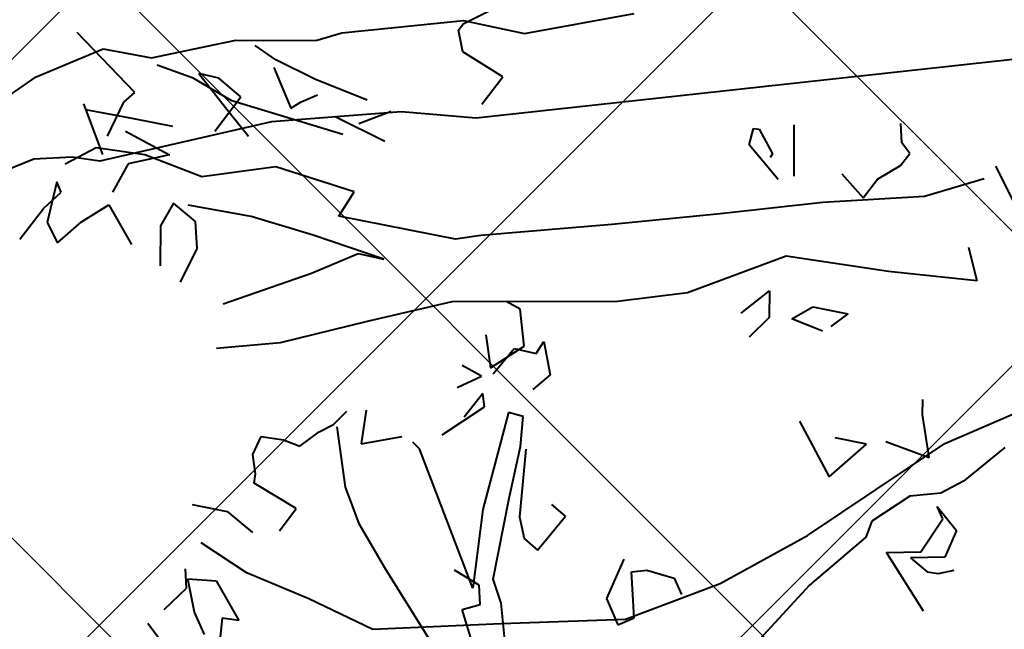
# Model space of a CAD drawing. Units: feet. Extents: x 6923.4 to 6935.7, y 5336 to 5344.8.
# Drawn here: x 6932.2 to 6932.3, y 5339.4 to 5339.4 of the extents above; entities that cross this region are included whole.
import ezdxf

# ---------------------------------------------------------------- set-up
doc = ezdxf.new("R2010")
doc.units = ezdxf.units.FT
doc.header["$MEASUREMENT"] = 0
doc.layers.add('GF-DETAIL-BRUSH', color=235, linetype='Continuous')
doc.layers.add('GF-DETAIL-HATCH-FABRIC', color=254, linetype='Continuous')

msp = doc.modelspace()

# ---------------------------------------------------------------- hatches: boundary and pattern name
at = {"layer": 'GF-DETAIL-HATCH-FABRIC'}
h = msp.add_hatch(dxfattribs=at)
h.set_pattern_fill('NET', color=256, scale=0.5, angle=45, style=0)
h.paths.add_polyline_path([(6933.42449, 5340.15745), (6933.36573, 5340.15745), (6933.36573, 5340.19217), (6933.42449, 5340.19217)], flags=16)
h.paths.add_polyline_path([(6933.42449, 5339.96195), (6933.42449, 5339.92724), (6933.36573, 5339.92724), (6933.36573, 5339.96195)], flags=16)
h.paths.add_polyline_path([(6933.42449, 5340.38764), (6933.36573, 5340.38764), (6933.36573, 5340.42236), (6933.42449, 5340.42236)], flags=16)
h.paths.add_polyline_path([(6933.23639, 5340.07705), (6933.23639, 5340.04233), (6933.17763, 5340.04233), (6933.17763, 5340.07705)], flags=16)
h.paths.add_polyline_path([(6933.23639, 5340.27255), (6933.17763, 5340.27255), (6933.17763, 5340.30726), (6933.23639, 5340.30726)], flags=16)
h.paths.add_polyline_path([(6933.23639, 5339.84683), (6933.23639, 5339.81212), (6933.17763, 5339.81212), (6933.17763, 5339.84683)], flags=16)
h.paths.add_polyline_path([(6933.23639, 5340.50274), (6933.17763, 5340.50274), (6933.17763, 5340.53745), (6933.23639, 5340.53745)], flags=16)
h.paths.add_polyline_path([(6933.04826, 5340.15745), (6932.98951, 5340.15745), (6932.98951, 5340.19217), (6933.04826, 5340.19217)], flags=16)
h.paths.add_polyline_path([(6933.42449, 5339.73174), (6933.42449, 5339.69702), (6933.36573, 5339.69702), (6933.36573, 5339.73174)], flags=16)
h.paths.add_polyline_path([(6933.04826, 5339.96195), (6933.04826, 5339.92724), (6932.98951, 5339.92724), (6932.98951, 5339.96195)], flags=16)
h.paths.add_polyline_path([(6933.04826, 5340.38764), (6932.98951, 5340.38764), (6932.98951, 5340.42236), (6933.04826, 5340.42236)], flags=16)
h.paths.add_polyline_path([(6933.23639, 5339.61662), (6933.23639, 5339.5819), (6933.17763, 5339.5819), (6933.17763, 5339.61662)], flags=16)
h.paths.add_polyline_path([(6933.04826, 5339.73174), (6933.04826, 5339.69702), (6932.98951, 5339.69702), (6932.98951, 5339.73174)], flags=16)
h.paths.add_polyline_path([(6933.42449, 5339.50152), (6933.42449, 5339.46681), (6933.36573, 5339.46681), (6933.36573, 5339.50152)], flags=16)
h.paths.add_polyline_path([(6933.04826, 5339.50152), (6933.04826, 5339.46681), (6932.98951, 5339.46681), (6932.98951, 5339.50152)], flags=16)
h.paths.add_polyline_path([(6933.23639, 5339.38641), (6933.23639, 5339.35169), (6933.17763, 5339.35169), (6933.17763, 5339.38641)], flags=16)
h.paths.add_polyline_path([(6933.42449, 5339.27131), (6933.42449, 5339.2366), (6933.36573, 5339.2366), (6933.36573, 5339.27131)], flags=16)
h.paths.add_polyline_path([(6933.04826, 5339.27131), (6933.04826, 5339.2366), (6932.98951, 5339.2366), (6932.98951, 5339.27131)], flags=16)
h.paths.add_polyline_path([(6933.23639, 5339.15619), (6933.23639, 5339.12148), (6933.17763, 5339.12148), (6933.17763, 5339.15619)], flags=16)
h.paths.add_polyline_path([(6933.42449, 5339.0411), (6933.42449, 5339.00638), (6933.36573, 5339.00638), (6933.36573, 5339.0411)], flags=16)
h.paths.add_polyline_path([(6933.71961, 5340.5501), (6933.61261, 5340.5501), (6933.61261, 5338.87862), (6933.71961, 5338.87862)])
h.paths.add_polyline_path([(6932.86019, 5339.84683), (6932.86019, 5339.81212), (6932.80143, 5339.81212), (6932.80143, 5339.84683)], flags=16)
h.paths.add_polyline_path([(6932.86019, 5340.04233), (6932.80143, 5340.04233), (6932.80143, 5340.07705), (6932.86019, 5340.07705)], flags=16)
h.paths.add_polyline_path([(6932.67206, 5339.92724), (6932.61331, 5339.92724), (6932.61331, 5339.96195), (6932.67206, 5339.96195)], flags=16)
h.paths.add_polyline_path([(6932.86019, 5339.61662), (6932.86019, 5339.5819), (6932.80143, 5339.5819), (6932.80143, 5339.61662)], flags=16)
h.paths.add_polyline_path([(6932.67206, 5339.73174), (6932.67206, 5339.69702), (6932.61331, 5339.69702), (6932.61331, 5339.73174)], flags=16)
h.paths.add_polyline_path([(6932.67206, 5340.15745), (6932.61331, 5340.15745), (6932.61331, 5340.19217), (6932.67206, 5340.19217)], flags=16)
h.paths.add_polyline_path([(6932.86019, 5340.27255), (6932.80143, 5340.27255), (6932.80143, 5340.30726), (6932.86019, 5340.30726)], flags=16)
h.paths.add_polyline_path([(6932.67206, 5339.50152), (6932.67206, 5339.46681), (6932.61331, 5339.46681), (6932.61331, 5339.50152)], flags=16)
h.paths.add_polyline_path([(6932.86019, 5339.38641), (6932.86019, 5339.35169), (6932.80143, 5339.35169), (6932.80143, 5339.38641)], flags=16)
h.paths.add_polyline_path([(6932.67206, 5340.38764), (6932.61331, 5340.38764), (6932.61331, 5340.42236), (6932.67206, 5340.42236)], flags=16)
h.paths.add_polyline_path([(6932.86019, 5340.50274), (6932.80143, 5340.50274), (6932.80143, 5340.53745), (6932.86019, 5340.53745)], flags=16)
h.paths.add_polyline_path([(6932.48399, 5340.5501), (6932.33756, 5340.5501), (6932.33756, 5338.87862), (6932.48399, 5338.87862)])
h.paths.add_polyline_path([(6932.33756, 5340.5501), (6932.24721, 5340.5501), (6932.19114, 5340.5501), (6932.19114, 5338.87862), (6932.24721, 5338.87862), (6932.33756, 5338.87862)])
h.paths.add_polyline_path([(6932.19114, 5340.5501), (6932.04471, 5340.5501), (6932.04471, 5338.87862), (6932.19114, 5338.87862)])
h.paths.add_polyline_path([(6931.96477, 5339.61662), (6932.02353, 5339.61662), (6932.02353, 5339.5819), (6931.96477, 5339.5819)], flags=16)
h.paths.add_polyline_path([(6931.83541, 5339.69702), (6931.77665, 5339.69702), (6931.77665, 5339.73174), (6931.83541, 5339.73174)], flags=16)
h.paths.add_polyline_path([(6931.96477, 5339.81212), (6931.96477, 5339.84683), (6932.02353, 5339.84683), (6932.02353, 5339.81212)], flags=16)
h.paths.add_polyline_path([(6931.83541, 5339.50152), (6931.83541, 5339.46681), (6931.77665, 5339.46681), (6931.77665, 5339.50152)], flags=16)
h.paths.add_polyline_path([(6931.83541, 5339.92724), (6931.77665, 5339.92724), (6931.77665, 5339.96195), (6931.83541, 5339.96195)], flags=16)
h.paths.add_polyline_path([(6931.96477, 5339.38641), (6932.02353, 5339.38641), (6932.02353, 5339.35169), (6931.96477, 5339.35169)], flags=16)
h.paths.add_polyline_path([(6931.96477, 5340.04233), (6931.96477, 5340.07705), (6932.02353, 5340.07705), (6932.02353, 5340.04233)], flags=16)
h.paths.add_polyline_path([(6931.83541, 5339.27131), (6931.83541, 5339.2366), (6931.77665, 5339.2366), (6931.77665, 5339.27131)], flags=16)
h.paths.add_polyline_path([(6931.83541, 5340.15745), (6931.77665, 5340.15745), (6931.77665, 5340.19217), (6931.83541, 5340.19217)], flags=16)
h.paths.add_polyline_path([(6931.96477, 5339.15619), (6932.02353, 5339.15619), (6932.02353, 5339.12148), (6931.96477, 5339.12148)], flags=16)
h.paths.add_polyline_path([(6931.96477, 5340.27255), (6931.96477, 5340.30726), (6932.02353, 5340.30726), (6932.02353, 5340.27255)], flags=16)
h.paths.add_polyline_path([(6931.83541, 5339.0411), (6931.83541, 5339.00638), (6931.77665, 5339.00638), (6931.77665, 5339.0411)], flags=16)
h.paths.add_polyline_path([(6931.83541, 5340.38764), (6931.77665, 5340.38764), (6931.77665, 5340.42236), (6931.83541, 5340.42236)], flags=16)
h.paths.add_polyline_path([(6931.96477, 5338.92598), (6932.02353, 5338.92598), (6932.02353, 5338.89126), (6931.96477, 5338.89126)], flags=16)
edge = h.paths.add_edge_path()
edge.add_arc((6932.73857, 5338.84988), 0.53383, 3.0865, 25.6147)
edge.add_arc((6933.06472, 5339.00906), 0.17093, 24.7648, 96.4416)
edge.add_line((6933.04555, 5339.17891), (6932.95272, 5339.16935))
edge.add_line((6932.95272, 5339.16935), (6932.95272, 5340.5501))
edge.add_line((6932.95272, 5340.5501), (6933.61261, 5340.5501))
edge.add_line((6933.61261, 5340.5501), (6933.61261, 5340.53745))
edge.add_line((6933.61261, 5340.53745), (6933.55386, 5340.53745))
edge.add_line((6933.55386, 5340.53745), (6933.55386, 5340.50274))
edge.add_line((6933.55386, 5340.50274), (6933.61261, 5340.50274))
edge.add_line((6933.61261, 5340.50274), (6933.61261, 5340.30726))
edge.add_line((6933.61261, 5340.30726), (6933.55386, 5340.30726))
edge.add_line((6933.55386, 5340.30726), (6933.55386, 5340.27255))
edge.add_line((6933.55386, 5340.27255), (6933.61261, 5340.27255))
edge.add_line((6933.61261, 5340.27255), (6933.61261, 5340.07705))
edge.add_line((6933.61261, 5340.07705), (6933.55386, 5340.07705))
edge.add_line((6933.55386, 5340.07705), (6933.55386, 5340.04233))
edge.add_line((6933.55386, 5340.04233), (6933.61261, 5340.04233))
edge.add_line((6933.61261, 5340.04233), (6933.61261, 5339.84683))
edge.add_line((6933.61261, 5339.84683), (6933.55386, 5339.84683))
edge.add_line((6933.55386, 5339.84683), (6933.55386, 5339.81212))
edge.add_line((6933.55386, 5339.81212), (6933.61261, 5339.81212))
edge.add_line((6933.61261, 5339.81212), (6933.61261, 5339.61662))
edge.add_line((6933.61261, 5339.61662), (6933.55386, 5339.61662))
edge.add_line((6933.55386, 5339.61662), (6933.55386, 5339.5819))
edge.add_line((6933.55386, 5339.5819), (6933.61261, 5339.5819))
edge.add_line((6933.61261, 5339.5819), (6933.61261, 5339.38641))
edge.add_line((6933.61261, 5339.38641), (6933.55386, 5339.38641))
edge.add_line((6933.55386, 5339.38641), (6933.55386, 5339.35169))
edge.add_line((6933.55386, 5339.35169), (6933.61261, 5339.35169))
edge.add_line((6933.61261, 5339.35169), (6933.61261, 5339.15619))
edge.add_line((6933.61261, 5339.15619), (6933.55386, 5339.15619))
edge.add_line((6933.55386, 5339.15619), (6933.55386, 5339.12148))
edge.add_line((6933.55386, 5339.12148), (6933.61261, 5339.12148))
edge.add_line((6933.61261, 5339.12148), (6933.61261, 5338.92598))
edge.add_line((6933.61261, 5338.92598), (6933.55386, 5338.92598))
edge.add_line((6933.55386, 5338.92598), (6933.55386, 5338.89126))
edge.add_line((6933.55386, 5338.89126), (6933.61261, 5338.89126))
edge.add_line((6933.61261, 5338.89126), (6933.61261, 5338.87862))
edge.add_line((6933.61261, 5338.87862), (6933.27163, 5338.87862))
edge = h.paths.add_edge_path()
edge.add_line((6932.48399, 5339.47984), (6932.5008, 5339.47984))
edge.add_arc((6932.48574, 5339.34551), 0.13518, 17.1031, 83.6004, ccw=False)
edge.add_arc((6933.27274, 5339.7478), 0.75108, 208.86067, 225.05906)
edge.add_arc((6932.87686, 5339.35362), 0.19244, 225.5882, 269.03)
edge.add_line((6932.8736, 5339.16121), (6932.95272, 5339.16935))
edge.add_line((6932.95272, 5339.16935), (6932.95272, 5340.5501))
edge.add_line((6932.95272, 5340.5501), (6932.48399, 5340.5501))
edge.add_line((6932.48399, 5340.5501), (6932.48399, 5339.47984))
edge = h.paths.add_edge_path()
edge.add_arc((6932.06901, 5340.43006), 0.09773, 222.3568, 255.6035)
edge.add_line((6932.04471, 5340.3354), (6932.04471, 5338.87862))
edge.add_line((6932.04471, 5338.87862), (6931.75191, 5338.87862))
edge.add_line((6931.75191, 5338.87862), (6931.75191, 5340.5501))
edge.add_line((6931.75191, 5340.5501), (6931.84933, 5340.5501))
edge.add_line((6931.84933, 5340.5501), (6931.88899, 5340.54059))
edge.add_arc((6931.83549, 5340.39923), 0.15115, 49.216, 69.2699, ccw=False)
edge.add_arc((6931.83412, 5340.39552), 0.15486, 29.3104, 49.7273, ccw=False)
edge.add_arc((6931.83888, 5340.40362), 0.14681, 1.3435, 27.4659, ccw=False)
edge.add_arc((6932.06459, 5340.40471), 0.07896, 178.2924, 210.8497)

# ---------------------------------------------------------------- linework, layer by layer
at = {"layer": 'GF-DETAIL-BRUSH', "lineweight": 40}
for p, q in [((6932.25898, 5339.44472), (6932.2626, 5339.4465)), ((6932.25898, 5339.44472), (6932.2626, 5339.4465)), ((6932.26727, 5339.44341), (6932.2821, 5339.44611)), ((6932.26727, 5339.44341), (6932.2821, 5339.44611)), ((6932.24255, 5339.44348), (6932.25903, 5339.44516)), ((6932.24255, 5339.44348), (6932.25903, 5339.44516)), ((6932.25834, 5339.44386), (6932.25898, 5339.44472)), ((6932.25834, 5339.44386), (6932.25898, 5339.44472)), ((6932.25903, 5339.44516), (6932.26727, 5339.44341)), ((6932.25903, 5339.44516), (6932.26727, 5339.44341)), ((6932.21458, 5339.43542), (6932.20677, 5339.44354)), ((6932.21458, 5339.43542), (6932.20677, 5339.44354)), ((6932.23905, 5339.44246), (6932.24255, 5339.44348)), ((6932.23905, 5339.44246), (6932.24255, 5339.44348)), ((6932.25893, 5339.44093), (6932.25834, 5339.44386)), ((6932.25893, 5339.44093), (6932.25834, 5339.44386)), ((6932.2168, 5339.4401), (6932.22824, 5339.44252)), ((6932.2168, 5339.4401), (6932.22824, 5339.44252)), ((6932.22824, 5339.44252), (6932.23905, 5339.44246)), ((6932.22824, 5339.44252), (6932.23905, 5339.44246)), ((6932.23365, 5339.43983), (6932.23086, 5339.44179)), ((6932.23365, 5339.43983), (6932.23086, 5339.44179)), ((6932.20122, 5339.43752), (6932.21029, 5339.44132)), ((6932.20122, 5339.43752), (6932.21029, 5339.44132)), ((6932.21029, 5339.44132), (6932.2168, 5339.4401)), ((6932.21029, 5339.44132), (6932.2168, 5339.4401)), ((6932.26436, 5339.43755), (6932.25893, 5339.44093)), ((6932.26436, 5339.43755), (6932.25893, 5339.44093)), ((6932.34823, 5339.44149), (6932.26072, 5339.43195)), ((6932.34823, 5339.44149), (6932.26072, 5339.43195)), ((6932.22247, 5339.43737), (6932.21758, 5339.43913)), ((6932.22247, 5339.43737), (6932.21758, 5339.43913)), ((6932.23893, 5339.43724), (6932.23365, 5339.43983)), ((6932.23893, 5339.43724), (6932.23365, 5339.43983)), ((6932.22594, 5339.43734), (6932.22321, 5339.438)), ((6932.22321, 5339.438), (6932.22732, 5339.43275)), ((6932.22594, 5339.43734), (6932.22321, 5339.438)), ((6932.22321, 5339.438), (6932.22732, 5339.43275)), ((6932.23337, 5339.43881), (6932.23565, 5339.43331)), ((6932.23337, 5339.43881), (6932.23565, 5339.43331)), ((6932.26149, 5339.43385), (6932.26436, 5339.43755)), ((6932.26149, 5339.43385), (6932.26436, 5339.43755)), ((6932.19348, 5339.43222), (6932.20122, 5339.43752)), ((6932.19348, 5339.43222), (6932.20122, 5339.43752)), ((6932.22767, 5339.43428), (6932.22247, 5339.43737)), ((6932.22767, 5339.43428), (6932.22247, 5339.43737)), ((6932.22892, 5339.43483), (6932.22594, 5339.43734)), ((6932.22892, 5339.43483), (6932.22594, 5339.43734)), ((6932.24598, 5339.43439), (6932.23893, 5339.43724)), ((6932.24598, 5339.43439), (6932.23893, 5339.43724)), ((6932.21309, 5339.43409), (6932.21458, 5339.43542)), ((6932.21309, 5339.43409), (6932.21458, 5339.43542)), ((6932.23706, 5339.43414), (6932.23926, 5339.4351)), ((6932.23706, 5339.43414), (6932.23926, 5339.4351)), ((6932.21024, 5339.42704), (6932.20765, 5339.43387)), ((6932.21024, 5339.42704), (6932.20765, 5339.43387)), ((6932.21087, 5339.42953), (6932.21309, 5339.43409)), ((6932.21087, 5339.42953), (6932.21309, 5339.43409)), ((6932.2254, 5339.4302), (6932.22892, 5339.43483)), ((6932.2254, 5339.4302), (6932.22892, 5339.43483)), ((6932.24271, 5339.42972), (6932.22767, 5339.43428)), ((6932.24271, 5339.42972), (6932.22767, 5339.43428)), ((6932.23565, 5339.43331), (6932.23706, 5339.43414)), ((6932.23565, 5339.43331), (6932.23706, 5339.43414)), ((6932.21444, 5339.43186), (6932.20792, 5339.43309)), ((6932.21444, 5339.43186), (6932.20792, 5339.43309)), ((6932.22732, 5339.43275), (6932.22993, 5339.42953)), ((6932.22732, 5339.43275), (6932.22993, 5339.42953)), ((6932.2506, 5339.43281), (6932.23305, 5339.43143)), ((6932.2506, 5339.43281), (6932.23305, 5339.43143)), ((6932.24923, 5339.43284), (6932.24486, 5339.43117)), ((6932.24923, 5339.43284), (6932.24486, 5339.43117)), ((6932.26072, 5339.43195), (6932.2506, 5339.43281)), ((6932.26072, 5339.43195), (6932.2506, 5339.43281)), ((6932.23305, 5339.43143), (6932.20985, 5339.42611)), ((6932.23305, 5339.43143), (6932.20985, 5339.42611)), ((6932.21969, 5339.43082), (6932.21444, 5339.43186)), ((6932.21969, 5339.43082), (6932.21444, 5339.43186)), ((6932.24166, 5339.43216), (6932.24838, 5339.42884)), ((6932.24166, 5339.43216), (6932.24838, 5339.42884)), ((6932.30374, 5339.42409), (6932.30375, 5339.43105)), ((6932.30374, 5339.42409), (6932.30375, 5339.43105)), ((6932.31833, 5339.42862), (6932.3182, 5339.43122)), ((6932.31833, 5339.42862), (6932.3182, 5339.43122)), ((6932.21329, 5339.4302), (6932.21925, 5339.42699)), ((6932.21329, 5339.4302), (6932.21925, 5339.42699)), ((6932.29768, 5339.42834), (6932.29827, 5339.43057)), ((6932.29768, 5339.42834), (6932.29827, 5339.43057)), ((6932.29827, 5339.43057), (6932.29902, 5339.43046)), ((6932.29827, 5339.43057), (6932.29902, 5339.43046)), ((6932.29902, 5339.43046), (6932.30084, 5339.4271)), ((6932.29902, 5339.43046), (6932.30084, 5339.4271)), ((6932.30161, 5339.42363), (6932.29768, 5339.42834)), ((6932.30161, 5339.42363), (6932.29768, 5339.42834)), ((6932.3194, 5339.42717), (6932.31833, 5339.42862)), ((6932.3194, 5339.42717), (6932.31833, 5339.42862)), ((6932.20935, 5339.42795), (6932.20515, 5339.42574)), ((6932.20935, 5339.42795), (6932.20515, 5339.42574)), ((6932.2159, 5339.42697), (6932.20935, 5339.42795)), ((6932.2159, 5339.42697), (6932.20935, 5339.42795)), ((6932.21925, 5339.42699), (6932.21366, 5339.42576)), ((6932.21925, 5339.42699), (6932.21366, 5339.42576)), ((6932.22365, 5339.42401), (6932.2159, 5339.42697)), ((6932.22365, 5339.42401), (6932.2159, 5339.42697)), ((6932.30084, 5339.4271), (6932.30052, 5339.42663)), ((6932.30084, 5339.4271), (6932.30052, 5339.42663)), ((6932.31813, 5339.42555), (6932.3194, 5339.42717)), ((6932.31813, 5339.42555), (6932.3194, 5339.42717)), ((6932.20088, 5339.42642), (6932.19264, 5339.423)), ((6932.20088, 5339.42642), (6932.19264, 5339.423)), ((6932.20607, 5339.42668), (6932.20088, 5339.42642)), ((6932.20607, 5339.42668), (6932.20088, 5339.42642)), ((6932.20985, 5339.42611), (6932.20607, 5339.42668)), ((6932.20985, 5339.42611), (6932.20607, 5339.42668)), ((6932.21366, 5339.42576), (6932.21154, 5339.42195)), ((6932.21366, 5339.42576), (6932.21154, 5339.42195)), ((6932.31502, 5339.4237), (6932.31813, 5339.42555)), ((6932.31502, 5339.4237), (6932.31813, 5339.42555)), ((6932.23364, 5339.42536), (6932.22365, 5339.42401)), ((6932.23364, 5339.42536), (6932.22365, 5339.42401)), ((6932.24422, 5339.42199), (6932.23364, 5339.42536)), ((6932.24422, 5339.42199), (6932.23364, 5339.42536)), ((6932.31023, 5339.42441), (6932.31309, 5339.42115)), ((6932.31023, 5339.42441), (6932.31309, 5339.42115)), ((6932.33099, 5339.42545), (6932.33338, 5339.42071)), ((6932.33099, 5339.42545), (6932.33338, 5339.42071)), ((6932.20402, 5339.42333), (6932.20269, 5339.41785)), ((6932.20402, 5339.42333), (6932.20269, 5339.41785)), ((6932.20459, 5339.42195), (6932.20402, 5339.42333)), ((6932.20459, 5339.42195), (6932.20402, 5339.42333)), ((6932.31309, 5339.42115), (6932.31502, 5339.4237)), ((6932.31309, 5339.42115), (6932.31502, 5339.4237)), ((6932.32948, 5339.42373), (6932.3214, 5339.42133)), ((6932.32948, 5339.42373), (6932.3214, 5339.42133)), ((6932.2022, 5339.41973), (6932.20459, 5339.42195)), ((6932.2022, 5339.41973), (6932.20459, 5339.42195)), ((6932.24218, 5339.41868), (6932.24422, 5339.42199)), ((6932.24218, 5339.41868), (6932.24422, 5339.42199)), ((6932.21978, 5339.42047), (6932.21803, 5339.41738)), ((6932.21978, 5339.42047), (6932.21803, 5339.41738)), ((6932.22275, 5339.41796), (6932.21978, 5339.42047)), ((6932.22275, 5339.41796), (6932.21978, 5339.42047)), ((6932.30763, 5339.42054), (6932.29375, 5339.419)), ((6932.30763, 5339.42054), (6932.29375, 5339.419)), ((6932.3214, 5339.42133), (6932.30763, 5339.42054)), ((6932.3214, 5339.42133), (6932.30763, 5339.42054)), ((6932.199, 5339.41557), (6932.2022, 5339.41973)), ((6932.199, 5339.41557), (6932.2022, 5339.41973)), ((6932.20734, 5339.41793), (6932.21103, 5339.42022)), ((6932.20734, 5339.41793), (6932.21103, 5339.42022)), ((6932.21103, 5339.42022), (6932.2141, 5339.41487)), ((6932.21103, 5339.42022), (6932.2141, 5339.41487)), ((6932.23032, 5339.41864), (6932.22179, 5339.42017)), ((6932.23032, 5339.41864), (6932.22179, 5339.42017)), ((6932.29375, 5339.419), (6932.27911, 5339.41757)), ((6932.29375, 5339.419), (6932.27911, 5339.41757)), ((6932.20269, 5339.41785), (6932.20408, 5339.41507)), ((6932.20269, 5339.41785), (6932.20408, 5339.41507)), ((6932.20408, 5339.41507), (6932.20734, 5339.41793)), ((6932.20408, 5339.41507), (6932.20734, 5339.41793)), ((6932.22298, 5339.41432), (6932.22275, 5339.41796)), ((6932.22298, 5339.41432), (6932.22275, 5339.41796)), ((6932.23871, 5339.4161), (6932.23032, 5339.41864)), ((6932.23871, 5339.4161), (6932.23032, 5339.41864)), ((6932.25794, 5339.41556), (6932.24218, 5339.41868)), ((6932.25794, 5339.41556), (6932.24218, 5339.41868)), ((6932.27911, 5339.41757), (6932.26137, 5339.41608)), ((6932.27911, 5339.41757), (6932.26137, 5339.41608)), ((6932.21803, 5339.41738), (6932.218, 5339.41196)), ((6932.21803, 5339.41738), (6932.218, 5339.41196)), ((6932.24827, 5339.41287), (6932.23871, 5339.4161)), ((6932.24827, 5339.41287), (6932.23871, 5339.4161)), ((6932.26137, 5339.41608), (6932.25794, 5339.41556)), ((6932.26137, 5339.41608), (6932.25794, 5339.41556)), ((6932.22076, 5339.40975), (6932.22298, 5339.41432)), ((6932.22076, 5339.40975), (6932.22298, 5339.41432)), ((6932.23846, 5339.41098), (6932.24478, 5339.41365)), ((6932.23846, 5339.41098), (6932.24478, 5339.41365)), ((6932.24478, 5339.41365), (6932.24827, 5339.41287)), ((6932.24478, 5339.41365), (6932.24827, 5339.41287)), ((6932.32734, 5339.41451), (6932.32846, 5339.40996)), ((6932.32734, 5339.41451), (6932.32846, 5339.40996)), ((6932.30268, 5339.41328), (6932.29723, 5339.41126)), ((6932.30268, 5339.41328), (6932.29723, 5339.41126)), ((6932.31654, 5339.41122), (6932.30268, 5339.41328)), ((6932.31654, 5339.41122), (6932.30268, 5339.41328)), ((6932.22651, 5339.40683), (6932.23846, 5339.41098)), ((6932.22651, 5339.40683), (6932.23846, 5339.41098)), ((6932.29723, 5339.41126), (6932.28932, 5339.40831)), ((6932.29723, 5339.41126), (6932.28932, 5339.40831)), ((6932.32846, 5339.40996), (6932.31654, 5339.41122)), ((6932.32846, 5339.40996), (6932.31654, 5339.41122)), ((6932.28932, 5339.40831), (6932.27987, 5339.40714)), ((6932.28932, 5339.40831), (6932.27987, 5339.40714)), ((6932.29661, 5339.40556), (6932.30041, 5339.4086)), ((6932.29661, 5339.40556), (6932.30041, 5339.4086)), ((6932.30041, 5339.4086), (6932.30039, 5339.405)), ((6932.30041, 5339.4086), (6932.30039, 5339.405)), ((6932.25746, 5339.40712), (6932.24599, 5339.40445)), ((6932.25746, 5339.40712), (6932.24599, 5339.40445)), ((6932.27987, 5339.40714), (6932.25746, 5339.40712)), ((6932.27987, 5339.40714), (6932.25746, 5339.40712)), ((6932.26668, 5339.40609), (6932.26478, 5339.40714)), ((6932.26668, 5339.40609), (6932.26478, 5339.40714)), ((6932.26723, 5339.40111), (6932.26668, 5339.40609)), ((6932.26723, 5339.40111), (6932.26668, 5339.40609)), ((6932.30345, 5339.4048), (6932.30627, 5339.40644)), ((6932.30345, 5339.4048), (6932.30627, 5339.40644)), ((6932.30627, 5339.40644), (6932.31102, 5339.40547)), ((6932.30627, 5339.40644), (6932.31102, 5339.40547)), ((6932.24599, 5339.40445), (6932.23422, 5339.40156)), ((6932.24599, 5339.40445), (6932.23422, 5339.40156)), ((6932.30039, 5339.405), (6932.29767, 5339.40231)), ((6932.30039, 5339.405), (6932.29767, 5339.40231)), ((6932.30758, 5339.40315), (6932.30345, 5339.4048)), ((6932.30758, 5339.40315), (6932.30345, 5339.4048)), ((6932.31102, 5339.40547), (6932.3087, 5339.40376)), ((6932.31102, 5339.40547), (6932.3087, 5339.40376)), ((6932.26205, 5339.40265), (6932.26267, 5339.39818)), ((6932.26205, 5339.40265), (6932.26267, 5339.39818)), ((6932.26888, 5339.40009), (6932.2699, 5339.40174)), ((6932.26888, 5339.40009), (6932.2699, 5339.40174)), ((6932.2699, 5339.40174), (6932.27077, 5339.39723)), ((6932.2699, 5339.40174), (6932.27077, 5339.39723)), ((6932.23422, 5339.40156), (6932.2256, 5339.40078)), ((6932.23422, 5339.40156), (6932.2256, 5339.40078)), ((6932.26267, 5339.39818), (6932.26723, 5339.40111)), ((6932.26267, 5339.39818), (6932.26723, 5339.40111)), ((6932.26306, 5339.39734), (6932.26589, 5339.40079)), ((6932.26306, 5339.39734), (6932.26589, 5339.40079)), ((6932.26589, 5339.40079), (6932.26888, 5339.40009)), ((6932.26589, 5339.40079), (6932.26888, 5339.40009)), ((6932.26147, 5339.39706), (6932.25885, 5339.39849)), ((6932.26147, 5339.39706), (6932.25885, 5339.39849)), ((6932.25815, 5339.3955), (6932.26147, 5339.39706)), ((6932.25815, 5339.3955), (6932.26147, 5339.39706)), ((6932.27077, 5339.39723), (6932.26842, 5339.39526)), ((6932.27077, 5339.39723), (6932.26842, 5339.39526)), ((6932.32416, 5339.38792), (6932.34536, 5339.39714)), ((6932.32416, 5339.38792), (6932.34536, 5339.39714)), ((6932.26164, 5339.39472), (6932.2591, 5339.39149)), ((6932.26164, 5339.39472), (6932.2591, 5339.39149)), ((6932.26188, 5339.39288), (6932.26164, 5339.39472)), ((6932.26188, 5339.39288), (6932.26164, 5339.39472)), ((6932.3211, 5339.39186), (6932.32115, 5339.39391)), ((6932.3211, 5339.39186), (6932.32115, 5339.39391)), ((6932.24144, 5339.39051), (6932.24325, 5339.3923)), ((6932.24144, 5339.39051), (6932.24325, 5339.3923)), ((6932.24584, 5339.39243), (6932.24517, 5339.38789)), ((6932.24584, 5339.39243), (6932.24517, 5339.38789)), ((6932.25616, 5339.38909), (6932.26188, 5339.39288)), ((6932.25616, 5339.38909), (6932.26188, 5339.39288)), ((6932.26512, 5339.39214), (6932.26162, 5339.379)), ((6932.26512, 5339.39214), (6932.26162, 5339.379)), ((6932.2671, 5339.39159), (6932.26512, 5339.39214)), ((6932.2671, 5339.39159), (6932.26512, 5339.39214)), ((6932.26675, 5339.38751), (6932.2671, 5339.39159)), ((6932.26675, 5339.38751), (6932.2671, 5339.39159)), ((6932.30448, 5339.39098), (6932.30851, 5339.38342)), ((6932.30448, 5339.39098), (6932.30851, 5339.38342)), ((6932.32204, 5339.38605), (6932.3211, 5339.39186)), ((6932.32204, 5339.38605), (6932.3211, 5339.39186)), ((6932.23948, 5339.38951), (6932.24144, 5339.39051)), ((6932.23948, 5339.38951), (6932.24144, 5339.39051)), ((6932.2419, 5339.39018), (6932.24301, 5339.38202)), ((6932.2419, 5339.39018), (6932.24301, 5339.38202)), ((6932.23053, 5339.38646), (6932.23166, 5339.38887)), ((6932.23053, 5339.38646), (6932.23166, 5339.38887)), ((6932.23166, 5339.38887), (6932.23469, 5339.38842)), ((6932.23166, 5339.38887), (6932.23469, 5339.38842)), ((6932.23469, 5339.38842), (6932.23688, 5339.38758)), ((6932.23469, 5339.38842), (6932.23688, 5339.38758)), ((6932.23688, 5339.38758), (6932.23948, 5339.38951)), ((6932.23688, 5339.38758), (6932.23948, 5339.38951)), ((6932.24517, 5339.38789), (6932.25072, 5339.38887)), ((6932.24517, 5339.38789), (6932.25072, 5339.38887)), ((6932.30955, 5339.38868), (6932.3093, 5339.38872)), ((6932.30955, 5339.38868), (6932.3093, 5339.38872)), ((6932.31354, 5339.38783), (6932.30955, 5339.38868)), ((6932.31354, 5339.38783), (6932.30955, 5339.38868)), ((6932.25306, 5339.38723), (6932.25216, 5339.38814)), ((6932.25306, 5339.38723), (6932.25216, 5339.38814)), ((6932.2603, 5339.36837), (6932.25306, 5339.38723)), ((6932.2603, 5339.36837), (6932.25306, 5339.38723)), ((6932.2652, 5339.38053), (6932.26675, 5339.38751)), ((6932.2652, 5339.38053), (6932.26675, 5339.38751)), ((6932.26747, 5339.38715), (6932.26662, 5339.378)), ((6932.26747, 5339.38715), (6932.26662, 5339.378)), ((6932.30556, 5339.37548), (6932.32416, 5339.38792)), ((6932.30556, 5339.37548), (6932.32416, 5339.38792)), ((6932.30851, 5339.38342), (6932.31354, 5339.38783)), ((6932.30851, 5339.38342), (6932.31354, 5339.38783)), ((6932.31618, 5339.38821), (6932.32204, 5339.38605)), ((6932.31618, 5339.38821), (6932.32204, 5339.38605)), ((6932.33225, 5339.38741), (6932.32667, 5339.38283)), ((6932.33225, 5339.38741), (6932.32667, 5339.38283)), ((6932.23091, 5339.38383), (6932.23053, 5339.38646)), ((6932.23091, 5339.38383), (6932.23053, 5339.38646)), ((6932.23072, 5339.38257), (6932.23091, 5339.38383)), ((6932.23072, 5339.38257), (6932.23091, 5339.38383)), ((6932.2364, 5339.37914), (6932.23072, 5339.38257)), ((6932.2364, 5339.37914), (6932.23072, 5339.38257)), ((6932.24301, 5339.38202), (6932.24485, 5339.37711)), ((6932.24301, 5339.38202), (6932.24485, 5339.37711)), ((6932.32667, 5339.38283), (6932.3236, 5339.38122)), ((6932.32667, 5339.38283), (6932.3236, 5339.38122)), ((6932.26305, 5339.36958), (6932.2652, 5339.38053)), ((6932.26305, 5339.36958), (6932.2652, 5339.38053)), ((6932.31941, 5339.38081), (6932.31428, 5339.37745)), ((6932.31941, 5339.38081), (6932.31428, 5339.37745)), ((6932.3236, 5339.38122), (6932.31941, 5339.38081)), ((6932.3236, 5339.38122), (6932.31941, 5339.38081)), ((6932.22231, 5339.37969), (6932.22706, 5339.37873)), ((6932.22231, 5339.37969), (6932.22706, 5339.37873)), ((6932.23414, 5339.37613), (6932.2364, 5339.37914)), ((6932.23414, 5339.37613), (6932.2364, 5339.37914)), ((6932.26162, 5339.379), (6932.2603, 5339.36837)), ((6932.26162, 5339.379), (6932.2603, 5339.36837)), ((6932.27282, 5339.3781), (6932.27099, 5339.37967)), ((6932.27282, 5339.3781), (6932.27099, 5339.37967)), ((6932.32387, 5339.37774), (6932.32309, 5339.37941)), ((6932.32309, 5339.37941), (6932.3257, 5339.37618)), ((6932.32387, 5339.37774), (6932.32309, 5339.37941)), ((6932.32309, 5339.37941), (6932.3257, 5339.37618)), ((6932.22706, 5339.37873), (6932.2305, 5339.37589)), ((6932.22706, 5339.37873), (6932.2305, 5339.37589)), ((6932.26662, 5339.378), (6932.26722, 5339.37507)), ((6932.26662, 5339.378), (6932.26722, 5339.37507)), ((6932.26905, 5339.37351), (6932.27282, 5339.3781)), ((6932.26905, 5339.37351), (6932.27282, 5339.3781)), ((6932.32089, 5339.37329), (6932.32387, 5339.37774)), ((6932.32089, 5339.37329), (6932.32387, 5339.37774)), ((6932.24485, 5339.37711), (6932.24835, 5339.37118)), ((6932.24485, 5339.37711), (6932.24835, 5339.37118)), ((6932.31428, 5339.37745), (6932.31344, 5339.37526)), ((6932.31428, 5339.37745), (6932.31344, 5339.37526)), ((6932.26722, 5339.37507), (6932.26905, 5339.37351)), ((6932.26722, 5339.37507), (6932.26905, 5339.37351)), ((6932.29377, 5339.36898), (6932.30556, 5339.37548)), ((6932.29377, 5339.36898), (6932.30556, 5339.37548)), ((6932.31344, 5339.37526), (6932.30584, 5339.36877)), ((6932.31344, 5339.37526), (6932.30584, 5339.36877)), ((6932.3257, 5339.37618), (6932.32413, 5339.37255)), ((6932.3257, 5339.37618), (6932.32413, 5339.37255)), ((6932.2235, 5339.37454), (6932.2296, 5339.37054)), ((6932.2235, 5339.37454), (6932.2296, 5339.37054)), ((6932.28072, 5339.37229), (6932.27838, 5339.36697)), ((6932.28072, 5339.37229), (6932.27838, 5339.36697)), ((6932.31624, 5339.37321), (6932.32089, 5339.37329)), ((6932.31624, 5339.37321), (6932.32089, 5339.37329)), ((6932.32124, 5339.36524), (6932.31624, 5339.37321)), ((6932.32124, 5339.36524), (6932.31624, 5339.37321)), ((6932.32413, 5339.37255), (6932.31948, 5339.37247)), ((6932.32413, 5339.37255), (6932.31948, 5339.37247)), ((6932.31948, 5339.37247), (6932.32177, 5339.37058)), ((6932.31948, 5339.37247), (6932.32177, 5339.37058)), ((6932.22156, 5339.36839), (6932.22143, 5339.37098)), ((6932.22156, 5339.36839), (6932.22143, 5339.37098)), ((6932.24835, 5339.37118), (6932.25542, 5339.35981)), ((6932.24835, 5339.37118), (6932.25542, 5339.35981)), ((6932.22262, 5339.36513), (6932.22174, 5339.36965)), ((6932.22174, 5339.36965), (6932.22556, 5339.36934)), ((6932.22262, 5339.36513), (6932.22174, 5339.36965)), ((6932.22174, 5339.36965), (6932.22556, 5339.36934)), ((6932.2296, 5339.37054), (6932.23809, 5339.36696)), ((6932.2296, 5339.37054), (6932.23809, 5339.36696)), ((6932.26113, 5339.36876), (6932.25782, 5339.3708)), ((6932.26113, 5339.36876), (6932.25782, 5339.3708)), ((6932.28175, 5339.37059), (6932.28384, 5339.37079)), ((6932.28175, 5339.37059), (6932.28384, 5339.37079)), ((6932.28211, 5339.36435), (6932.28175, 5339.37059)), ((6932.28211, 5339.36435), (6932.28175, 5339.37059)), ((6932.28384, 5339.37079), (6932.28754, 5339.36973)), ((6932.28384, 5339.37079), (6932.28754, 5339.36973)), ((6932.28754, 5339.36973), (6932.28851, 5339.36752)), ((6932.28754, 5339.36973), (6932.28851, 5339.36752)), ((6932.32177, 5339.37058), (6932.32328, 5339.37035)), ((6932.32177, 5339.37058), (6932.32328, 5339.37035)), ((6932.32328, 5339.37035), (6932.32541, 5339.37081)), ((6932.32328, 5339.37035), (6932.32541, 5339.37081)), ((6932.21855, 5339.36548), (6932.22156, 5339.36839)), ((6932.21855, 5339.36548), (6932.22156, 5339.36839)), ((6932.22556, 5339.36934), (6932.22863, 5339.36398)), ((6932.22556, 5339.36934), (6932.22863, 5339.36398)), ((6932.26126, 5339.36616), (6932.26113, 5339.36876)), ((6932.26126, 5339.36616), (6932.26113, 5339.36876)), ((6932.26411, 5339.36633), (6932.26305, 5339.36958)), ((6932.26411, 5339.36633), (6932.26305, 5339.36958)), ((6932.28095, 5339.36419), (6932.29377, 5339.36898)), ((6932.28095, 5339.36419), (6932.29377, 5339.36898)), ((6932.30584, 5339.36877), (6932.29906, 5339.36142)), ((6932.30584, 5339.36877), (6932.29906, 5339.36142)), ((6932.23809, 5339.36696), (6932.24675, 5339.36283)), ((6932.23809, 5339.36696), (6932.24675, 5339.36283)), ((6932.27838, 5339.36697), (6932.2799, 5339.36339)), ((6932.27838, 5339.36697), (6932.2799, 5339.36339)), ((6932.25884, 5339.36549), (6932.26126, 5339.36616)), ((6932.25884, 5339.36549), (6932.26126, 5339.36616)), ((6932.26507, 5339.35717), (6932.26411, 5339.36633)), ((6932.26507, 5339.35717), (6932.26411, 5339.36633)), ((6932.22397, 5339.3621), (6932.22262, 5339.36513)), ((6932.22397, 5339.3621), (6932.22262, 5339.36513)), ((6932.22636, 5339.36432), (6932.22579, 5339.35873)), ((6932.22636, 5339.36432), (6932.22579, 5339.35873)), ((6932.22863, 5339.36398), (6932.22636, 5339.36432)), ((6932.22863, 5339.36398), (6932.22636, 5339.36432)), ((6932.26075, 5339.35928), (6932.25884, 5339.36549)), ((6932.26075, 5339.35928), (6932.25884, 5339.36549)), ((6932.2799, 5339.36339), (6932.28211, 5339.36435)), ((6932.2799, 5339.36339), (6932.28211, 5339.36435)), ((6932.21632, 5339.36365), (6932.21889, 5339.36017)), ((6932.21632, 5339.36365), (6932.21889, 5339.36017)), ((6932.24675, 5339.36283), (6932.26412, 5339.3636)), ((6932.24675, 5339.36283), (6932.26412, 5339.3636)), ((6932.26412, 5339.3636), (6932.28095, 5339.36419)), ((6932.26412, 5339.3636), (6932.28095, 5339.36419))]:
    msp.add_line(p, q, dxfattribs=at)

doc.saveas('drawing.dxf')
